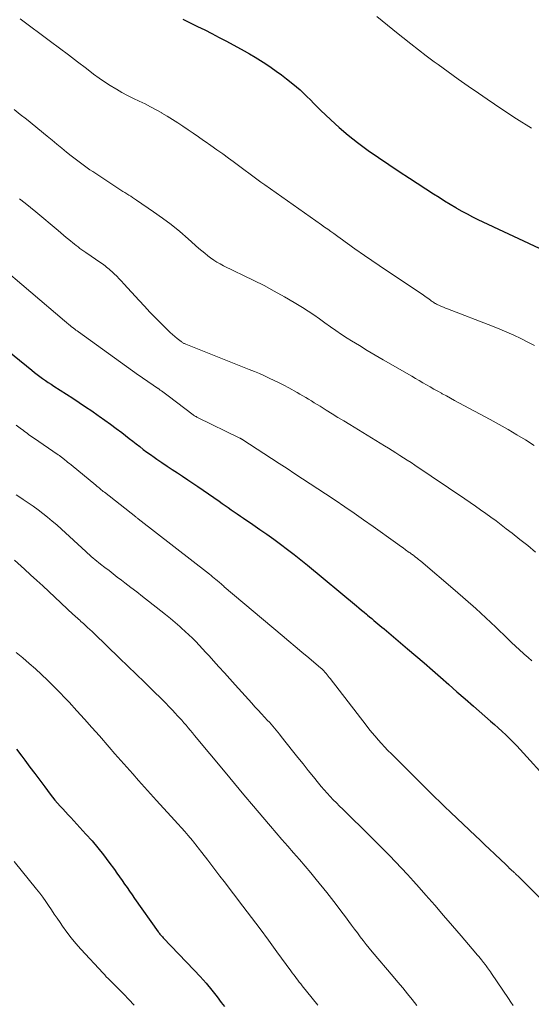
# Model space of a CAD drawing. Units: feet. Extents: x 1950000 to 1955021, y 575000 to 580000.
# Drawn here: x 1950726 to 1950797, y 576341 to 576479 of the extents above; entities that cross this region are included whole.
import ezdxf

# ---------------------------------------------------------------- set-up
doc = ezdxf.new("R2010")
doc.units = ezdxf.units.FT
doc.header["$LTSCALE"] = 100
doc.header["$MEASUREMENT"] = 0
doc.layers.add('CONTOUR INDEX', color=32, linetype='Continuous', lineweight=25)
doc.layers.add('CONTOUR INTERMEDIATE', color=40, linetype='Continuous', lineweight=15)

msp = doc.modelspace()

# ---------------------------------------------------------------- linework, layer by layer
at = {"layer": 'CONTOUR INDEX', "flags": 128}
for points, elevation in [([(1950748.63, 576478.61), (1950749.65, 576478.1), (1950750.67, 576477.6), (1950751.69, 576477.1), (1950752.7, 576476.59), (1950753.71, 576476.06), (1950754.71, 576475.53), (1950757.19, 576474.18), (1950757.96, 576473.75), (1950758.73, 576473.3), (1950759.49, 576472.84), (1950760.23, 576472.36), (1950760.97, 576471.86), (1950761.69, 576471.35), (1950762.41, 576470.82), (1950763.11, 576470.28), (1950763.99, 576469.58), (1950764.5, 576469.15), (1950765.01, 576468.71), (1950765.5, 576468.25), (1950765.98, 576467.78), (1950766.45, 576467.3), (1950766.93, 576466.83), (1950767.41, 576466.36), (1950767.89, 576465.89), (1950769.29, 576464.54), (1950770.5, 576463.43), (1950771.74, 576462.36), (1950773.03, 576461.34), (1950774.35, 576460.36), (1950774.52, 576460.24), (1950775.96, 576459.25), (1950777.4, 576458.26), (1950778.86, 576457.29), (1950780.33, 576456.34), (1950783.68, 576454.18), (1950784.45, 576453.69), (1950785.22, 576453.21), (1950786, 576452.73), (1950786.78, 576452.25), (1950786.9, 576452.18), (1950787.62, 576451.76), (1950788.36, 576451.35), (1950789.11, 576450.96), (1950789.87, 576450.59), (1950799.13, 576446.22)], 980), ([(1950720.83, 576434.89), (1950727.51, 576429.49), (1950727.88, 576429.19), (1950728.26, 576428.9), (1950728.64, 576428.61), (1950729.03, 576428.33), (1950729.42, 576428.06), (1950729.81, 576427.79), (1950730.21, 576427.52), (1950730.61, 576427.26), (1950733.25, 576425.56), (1950734.14, 576424.98), (1950735.03, 576424.39), (1950735.91, 576423.79), (1950736.78, 576423.18), (1950736.93, 576423.08), (1950737.72, 576422.52), (1950738.52, 576421.95), (1950739.3, 576421.36), (1950740.08, 576420.77), (1950740.63, 576420.34), (1950741.13, 576419.96), (1950741.62, 576419.57), (1950742.11, 576419.19), (1950742.61, 576418.8), (1950743.1, 576418.42), (1950743.6, 576418.04), (1950744.11, 576417.68), (1950744.62, 576417.31), (1950745, 576417.05), (1950745.71, 576416.56), (1950746.43, 576416.07), (1950747.14, 576415.6), (1950747.86, 576415.13), (1950748.59, 576414.66), (1950749.31, 576414.18), (1950750.03, 576413.7), (1950750.74, 576413.21), (1950753.7, 576411.15), (1950754.12, 576410.86), (1950754.55, 576410.56), (1950754.97, 576410.27), (1950755.39, 576409.97), (1950755.82, 576409.67), (1950756.24, 576409.38), (1950756.67, 576409.09), (1950757.1, 576408.79), (1950758.43, 576407.89), (1950759.4, 576407.22), (1950760.38, 576406.54), (1950761.34, 576405.84), (1950762.3, 576405.14), (1950763.25, 576404.42), (1950764.19, 576403.7), (1950765.12, 576402.96), (1950766.04, 576402.21), (1950772.89, 576396.54), (1950773.24, 576396.24), (1950773.6, 576395.94), (1950773.96, 576395.64), (1950774.31, 576395.34), (1950774.44, 576395.23), (1950774.73, 576394.98), (1950775.02, 576394.74), (1950775.31, 576394.49), (1950775.59, 576394.25), (1950775.88, 576394.01), (1950776.17, 576393.77), (1950776.46, 576393.53), (1950776.75, 576393.29), (1950780.04, 576390.52), (1950781.21, 576389.54), (1950782.36, 576388.54), (1950783.51, 576387.54), (1950784.66, 576386.53), (1950785.8, 576385.52), (1950786.94, 576384.51), (1950788.09, 576383.51), (1950789.24, 576382.5), (1950791.64, 576380.41), (1950792.18, 576379.94), (1950792.71, 576379.46), (1950793.24, 576378.97), (1950793.76, 576378.48), (1950794.28, 576377.98), (1950794.79, 576377.47), (1950795.29, 576376.96), (1950795.78, 576376.43), (1950799.93, 576371.88)], 1000), ([(1950725.39, 576376.48), (1950726.14, 576375.49), (1950726.56, 576374.92), (1950727.25, 576373.98), (1950727.94, 576373.05), (1950728.64, 576372.12), (1950729.34, 576371.19), (1950730.08, 576370.2), (1950730.41, 576369.77), (1950730.75, 576369.34), (1950731.11, 576368.93), (1950731.47, 576368.52), (1950731.84, 576368.11), (1950732.21, 576367.71), (1950732.58, 576367.31), (1950732.95, 576366.9), (1950735.09, 576364.57), (1950735.93, 576363.63), (1950736.74, 576362.66), (1950737.53, 576361.67), (1950738.29, 576360.66), (1950739.06, 576359.62), (1950739.42, 576359.12), (1950739.78, 576358.62), (1950740.13, 576358.11), (1950740.48, 576357.61), (1950740.83, 576357.1), (1950741.18, 576356.59), (1950741.53, 576356.09), (1950741.89, 576355.59), (1950745.17, 576350.94), (1950745.25, 576350.83), (1950745.33, 576350.72), (1950745.42, 576350.61), (1950745.51, 576350.51), (1950745.6, 576350.4), (1950745.69, 576350.3), (1950745.79, 576350.2), (1950745.88, 576350.1), (1950750.23, 576345.55), (1950751.07, 576344.65), (1950751.88, 576343.73), (1950752.66, 576342.78), (1950753.41, 576341.82), (1950753.99, 576341.05), (1950754.44, 576340.45)], 1020)]:
    msp.add_lwpolyline(points, dxfattribs=dict(at, elevation=elevation))
at = {"layer": 'CONTOUR INTERMEDIATE', "flags": 128}
for points, elevation in [([(1950725.87, 576478.66), (1950730.11, 576475.5), (1950731.38, 576474.56), (1950732.64, 576473.61), (1950733.89, 576472.66), (1950735.15, 576471.71), (1950736.16, 576470.93), (1950736.91, 576470.37), (1950737.68, 576469.84), (1950738.47, 576469.33), (1950739.27, 576468.84), (1950739.34, 576468.8), (1950740.12, 576468.35), (1950740.91, 576467.93), (1950741.71, 576467.52), (1950742.52, 576467.13), (1950742.54, 576467.12), (1950743.34, 576466.74), (1950744.12, 576466.34), (1950744.9, 576465.92), (1950745.67, 576465.49), (1950745.69, 576465.47), (1950746.44, 576465.03), (1950747.18, 576464.57), (1950747.91, 576464.1), (1950748.64, 576463.62), (1950749.36, 576463.13), (1950750.08, 576462.64), (1950750.8, 576462.14), (1950751.51, 576461.65), (1950751.74, 576461.49), (1950752.56, 576460.92), (1950753.38, 576460.34), (1950754.2, 576459.75), (1950755.01, 576459.16), (1950755.66, 576458.68), (1950756.21, 576458.27), (1950756.77, 576457.86), (1950757.32, 576457.45), (1950757.87, 576457.04), (1950758.42, 576456.63), (1950758.97, 576456.22), (1950759.53, 576455.82), (1950760.09, 576455.42), (1950768.01, 576449.84), (1950768.45, 576449.53), (1950768.88, 576449.22), (1950769.32, 576448.91), (1950769.75, 576448.6), (1950769.93, 576448.47), (1950770.28, 576448.22), (1950770.62, 576447.97), (1950770.96, 576447.72), (1950771.3, 576447.47), (1950771.65, 576447.22), (1950771.99, 576446.97), (1950772.33, 576446.72), (1950772.68, 576446.48), (1950774.03, 576445.54), (1950775.05, 576444.83), (1950776.08, 576444.13), (1950777.11, 576443.43), (1950778.15, 576442.73), (1950782.25, 576439.99), (1950782.46, 576439.85), (1950782.66, 576439.71), (1950782.86, 576439.56), (1950783.06, 576439.42), (1950783.24, 576439.29), (1950783.35, 576439.21), (1950783.46, 576439.12), (1950783.58, 576439.04), (1950783.69, 576438.96), (1950783.81, 576438.89), (1950783.93, 576438.82), (1950784.06, 576438.75), (1950784.18, 576438.69), (1950784.48, 576438.55), (1950784.76, 576438.42), (1950785.04, 576438.3), (1950785.32, 576438.18), (1950785.61, 576438.07), (1950791.93, 576435.65), (1950792.93, 576435.25), (1950793.92, 576434.84), (1950794.89, 576434.39), (1950795.86, 576433.93), (1950795.88, 576433.92), (1950796.83, 576433.44), (1950797.77, 576432.95)], 984), ([(1950775.73, 576478.99), (1950776.48, 576478.39), (1950777.24, 576477.78), (1950777.99, 576477.18), (1950778.74, 576476.57), (1950779.39, 576476.04), (1950780.48, 576475.18), (1950781.56, 576474.33), (1950782.66, 576473.48), (1950783.77, 576472.65), (1950784.32, 576472.25), (1950785.71, 576471.23), (1950787.11, 576470.22), (1950788.52, 576469.23), (1950789.93, 576468.25), (1950791.16, 576467.41), (1950793.21, 576466.03), (1950795.27, 576464.68), (1950797.35, 576463.36)], 976), ([(1950725.05, 576465.96), (1950725.91, 576465.29), (1950726.77, 576464.61), (1950729.66, 576462.24), (1950730.34, 576461.68), (1950731.02, 576461.13), (1950731.7, 576460.57), (1950732.38, 576460.01), (1950733.01, 576459.49), (1950733.38, 576459.2), (1950733.74, 576458.91), (1950734.12, 576458.63), (1950734.49, 576458.35), (1950734.87, 576458.08), (1950735.25, 576457.81), (1950735.64, 576457.55), (1950736.03, 576457.29), (1950739.98, 576454.69), (1950740.25, 576454.52), (1950740.52, 576454.34), (1950740.79, 576454.17), (1950741.07, 576454), (1950741.34, 576453.83), (1950741.61, 576453.65), (1950741.88, 576453.47), (1950742.15, 576453.29), (1950744.53, 576451.67), (1950745.78, 576450.78), (1950747.01, 576449.86), (1950748.2, 576448.88), (1950749.37, 576447.88), (1950750.88, 576446.53), (1950751.28, 576446.19), (1950751.68, 576445.85), (1950752.1, 576445.52), (1950752.51, 576445.21), (1950752.94, 576444.91), (1950753.39, 576444.62), (1950753.84, 576444.37), (1950754.31, 576444.12), (1950758.54, 576442.06), (1950759.99, 576441.33), (1950761.41, 576440.57), (1950762.82, 576439.78), (1950764.21, 576438.95), (1950765.35, 576438.26), (1950766.15, 576437.75), (1950766.94, 576437.23), (1950767.72, 576436.69), (1950768.49, 576436.13), (1950769.25, 576435.57), (1950770.03, 576435.03), (1950770.81, 576434.5), (1950771.61, 576433.98), (1950772.2, 576433.61), (1950773.3, 576432.93), (1950774.4, 576432.25), (1950775.52, 576431.59), (1950776.64, 576430.94), (1950780.63, 576428.65), (1950781.15, 576428.35), (1950781.66, 576428.05), (1950782.18, 576427.75), (1950782.7, 576427.45), (1950783.21, 576427.15), (1950783.73, 576426.85), (1950784.26, 576426.56), (1950784.78, 576426.27), (1950784.88, 576426.21), (1950785.46, 576425.89), (1950786.04, 576425.58), (1950786.62, 576425.26), (1950787.2, 576424.95), (1950791.59, 576422.58), (1950792.84, 576421.9), (1950794.08, 576421.2), (1950795.31, 576420.47), (1950796.53, 576419.74), (1950797.74, 576418.98)], 988), ([(1950725.79, 576453.45), (1950726.57, 576452.86), (1950727.33, 576452.25), (1950728.08, 576451.64), (1950731.2, 576449.02), (1950731.58, 576448.71), (1950731.96, 576448.39), (1950732.33, 576448.08), (1950732.71, 576447.76), (1950732.97, 576447.55), (1950733.22, 576447.34), (1950733.47, 576447.14), (1950733.73, 576446.94), (1950733.99, 576446.74), (1950734.25, 576446.54), (1950734.52, 576446.35), (1950734.78, 576446.16), (1950735.05, 576445.97), (1950737.18, 576444.51), (1950737.38, 576444.37), (1950737.58, 576444.22), (1950737.77, 576444.08), (1950737.97, 576443.93), (1950738.16, 576443.78), (1950738.35, 576443.62), (1950738.53, 576443.46), (1950738.71, 576443.29), (1950739.04, 576442.97), (1950739.38, 576442.64), (1950739.71, 576442.3), (1950740.04, 576441.95), (1950740.36, 576441.6), (1950742.5, 576439.26), (1950743.25, 576438.44), (1950744.02, 576437.63), (1950744.8, 576436.84), (1950745.58, 576436.05), (1950746.55, 576435.09), (1950746.86, 576434.79), (1950747.18, 576434.5), (1950747.51, 576434.22), (1950747.85, 576433.94), (1950748.37, 576433.52), (1950748.45, 576433.46), (1950748.53, 576433.4), (1950748.61, 576433.35), (1950748.69, 576433.3), (1950748.78, 576433.25), (1950748.87, 576433.21), (1950748.95, 576433.17), (1950749.04, 576433.13), (1950757.91, 576429.6), (1950758.62, 576429.31), (1950759.32, 576429.02), (1950760.02, 576428.71), (1950760.71, 576428.4), (1950761.4, 576428.07), (1950762.08, 576427.74), (1950762.76, 576427.39), (1950763.43, 576427.02), (1950764.59, 576426.38), (1950764.99, 576426.15), (1950765.4, 576425.92), (1950765.8, 576425.68), (1950766.2, 576425.44), (1950766.6, 576425.19), (1950767, 576424.95), (1950767.4, 576424.7), (1950767.8, 576424.45), (1950768.65, 576423.92), (1950769.48, 576423.41), (1950770.31, 576422.9), (1950771.14, 576422.39), (1950771.96, 576421.88), (1950776.83, 576418.91), (1950777.36, 576418.58), (1950777.89, 576418.25), (1950778.42, 576417.92), (1950778.95, 576417.58), (1950779.47, 576417.24), (1950780, 576416.9), (1950780.52, 576416.56), (1950781.04, 576416.21), (1950788.04, 576411.48), (1950788.78, 576410.98), (1950789.51, 576410.48), (1950790.24, 576409.96), (1950790.97, 576409.45), (1950791.69, 576408.93), (1950792.41, 576408.4), (1950793.12, 576407.87), (1950793.83, 576407.32), (1950794.64, 576406.7), (1950795.75, 576405.83), (1950796.85, 576404.95), (1950797.93, 576404.06)], 992), ([(1950722.62, 576444.44), (1950732.09, 576436.39), (1950732.18, 576436.31), (1950732.26, 576436.24), (1950732.35, 576436.16), (1950732.44, 576436.09), (1950732.6, 576435.96), (1950732.7, 576435.87), (1950732.86, 576435.73), (1950732.93, 576435.68), (1950733, 576435.62), (1950733.07, 576435.57), (1950733.14, 576435.51), (1950733.34, 576435.36), (1950733.51, 576435.24), (1950733.68, 576435.11), (1950733.85, 576434.99), (1950734.03, 576434.86), (1950742.44, 576428.82), (1950742.81, 576428.56), (1950743.18, 576428.3), (1950743.55, 576428.05), (1950743.93, 576427.79), (1950744.27, 576427.56), (1950744.47, 576427.42), (1950744.68, 576427.28), (1950744.88, 576427.14), (1950745.08, 576427), (1950745.11, 576426.98), (1950745.3, 576426.85), (1950745.48, 576426.72), (1950745.66, 576426.59), (1950745.84, 576426.45), (1950746.02, 576426.32), (1950746.2, 576426.18), (1950746.38, 576426.04), (1950746.56, 576425.91), (1950750.08, 576423.23), (1950750.1, 576423.22), (1950750.12, 576423.21), (1950750.14, 576423.19), (1950750.16, 576423.18), (1950750.24, 576423.13), (1950750.26, 576423.11), (1950750.28, 576423.1), (1950750.3, 576423.09), (1950750.32, 576423.08), (1950750.4, 576423.03), (1950750.47, 576423), (1950750.53, 576422.97), (1950750.59, 576422.93), (1950750.66, 576422.9), (1950756.57, 576420.01), (1950756.62, 576419.98), (1950756.68, 576419.95), (1950756.74, 576419.92), (1950756.8, 576419.89), (1950756.85, 576419.86), (1950756.91, 576419.82), (1950756.97, 576419.79), (1950757.02, 576419.75), (1950759.96, 576417.83), (1950761.03, 576417.12), (1950762.11, 576416.42), (1950763.19, 576415.72), (1950764.28, 576415.02), (1950765.36, 576414.32), (1950766.44, 576413.61), (1950767.51, 576412.9), (1950768.58, 576412.19), (1950769.91, 576411.31), (1950771.25, 576410.4), (1950772.58, 576409.49), (1950773.9, 576408.57), (1950775.22, 576407.63), (1950778.33, 576405.41), (1950778.69, 576405.15), (1950779.05, 576404.89), (1950779.41, 576404.63), (1950779.77, 576404.37), (1950780.27, 576404.01), (1950780.38, 576403.93), (1950780.49, 576403.85), (1950780.61, 576403.77), (1950780.72, 576403.69), (1950780.83, 576403.61), (1950780.94, 576403.53), (1950781.05, 576403.44), (1950781.16, 576403.36), (1950781.26, 576403.28), (1950781.41, 576403.16), (1950781.57, 576403.03), (1950781.72, 576402.91), (1950781.88, 576402.78), (1950786.7, 576398.67), (1950788.15, 576397.42), (1950789.57, 576396.15), (1950790.98, 576394.85), (1950792.37, 576393.54), (1950794.02, 576391.95), (1950794.57, 576391.42), (1950795.13, 576390.89), (1950795.7, 576390.37), (1950796.26, 576389.85), (1950796.34, 576389.78), (1950796.88, 576389.31), (1950797.42, 576388.84)], 996), ([(1950725.31, 576421.82), (1950726.09, 576421.24), (1950726.3, 576421.09), (1950726.5, 576420.93), (1950726.71, 576420.78), (1950726.91, 576420.62), (1950727.12, 576420.47), (1950727.33, 576420.32), (1950727.54, 576420.17), (1950727.75, 576420.02), (1950731.2, 576417.66), (1950731.29, 576417.6), (1950731.37, 576417.54), (1950731.46, 576417.48), (1950731.54, 576417.42), (1950731.63, 576417.36), (1950731.71, 576417.3), (1950731.79, 576417.24), (1950731.86, 576417.18), (1950732.14, 576416.95), (1950732.36, 576416.78), (1950732.57, 576416.6), (1950732.79, 576416.43), (1950733, 576416.25), (1950736.47, 576413.39), (1950736.62, 576413.27), (1950736.77, 576413.15), (1950736.92, 576413.02), (1950737.06, 576412.9), (1950737.21, 576412.78), (1950737.36, 576412.66), (1950737.51, 576412.54), (1950737.66, 576412.42), (1950742.04, 576408.98), (1950742.12, 576408.91), (1950742.2, 576408.85), (1950742.28, 576408.78), (1950742.36, 576408.72), (1950752.35, 576400.95), (1950752.57, 576400.77), (1950752.79, 576400.6), (1950753.01, 576400.42), (1950753.23, 576400.23), (1950753.41, 576400.08), (1950753.54, 576399.98), (1950753.66, 576399.87), (1950753.79, 576399.76), (1950753.92, 576399.65), (1950754.04, 576399.54), (1950754.17, 576399.43), (1950754.3, 576399.32), (1950754.42, 576399.21), (1950762.5, 576392.39), (1950763.42, 576391.6), (1950764.35, 576390.82), (1950765.28, 576390.04), (1950766.22, 576389.25), (1950767.92, 576387.83), (1950768, 576387.76), (1950768.08, 576387.69), (1950768.15, 576387.61), (1950768.23, 576387.54), (1950768.3, 576387.46), (1950768.38, 576387.39), (1950768.44, 576387.3), (1950768.51, 576387.22), (1950768.65, 576387.04), (1950768.79, 576386.87), (1950768.93, 576386.69), (1950769.06, 576386.52), (1950769.2, 576386.34), (1950774.23, 576379.85), (1950774.64, 576379.32), (1950775.06, 576378.8), (1950775.49, 576378.29), (1950775.93, 576377.78), (1950776.38, 576377.28), (1950776.83, 576376.78), (1950777.3, 576376.3), (1950777.77, 576375.82), (1950783.76, 576369.87), (1950784.05, 576369.59), (1950784.34, 576369.31), (1950784.63, 576369.02), (1950784.92, 576368.74), (1950785.21, 576368.46), (1950785.5, 576368.18), (1950785.79, 576367.9), (1950786.08, 576367.62), (1950789.51, 576364.36), (1950790.18, 576363.73), (1950790.84, 576363.1), (1950791.51, 576362.48), (1950792.18, 576361.85), (1950793.14, 576360.95), (1950793.33, 576360.78), (1950793.51, 576360.6), (1950793.69, 576360.42), (1950793.86, 576360.24), (1950794.18, 576359.9), (1950794.19, 576359.89), (1950794.21, 576359.87), (1950794.29, 576359.78), (1950794.34, 576359.74), (1950794.36, 576359.73), (1950794.6, 576359.52), (1950794.67, 576359.46), (1950794.74, 576359.4), (1950794.81, 576359.34), (1950794.87, 576359.28), (1950794.94, 576359.22), (1950795.01, 576359.16), (1950795.07, 576359.09), (1950795.14, 576359.03), (1950795.63, 576358.55), (1950795.95, 576358.24), (1950796.26, 576357.94), (1950796.57, 576357.63), (1950796.88, 576357.32), (1950800.43, 576353.77)], 1004), ([(1950725.31, 576412.04), (1950725.83, 576411.71), (1950726.3, 576411.41), (1950727.01, 576410.95), (1950727.71, 576410.47), (1950728.4, 576409.98), (1950729.07, 576409.46), (1950729.73, 576408.93), (1950730.38, 576408.39), (1950731.02, 576407.84), (1950731.65, 576407.27), (1950735.05, 576404.12), (1950735.3, 576403.89), (1950735.56, 576403.67), (1950735.81, 576403.44), (1950736.07, 576403.22), (1950736.33, 576403), (1950736.59, 576402.78), (1950736.85, 576402.57), (1950737.12, 576402.36), (1950737.73, 576401.89), (1950738.31, 576401.45), (1950738.88, 576401), (1950739.46, 576400.56), (1950740.03, 576400.12), (1950740.53, 576399.74), (1950741.36, 576399.11), (1950742.18, 576398.47), (1950743, 576397.84), (1950743.82, 576397.2), (1950745.54, 576395.85), (1950746.22, 576395.31), (1950746.88, 576394.76), (1950747.54, 576394.21), (1950748.19, 576393.64), (1950748.46, 576393.4), (1950748.97, 576392.94), (1950749.47, 576392.48), (1950749.96, 576392), (1950750.44, 576391.52), (1950750.92, 576391.02), (1950751.39, 576390.53), (1950751.85, 576390.02), (1950752.31, 576389.52), (1950752.92, 576388.84), (1950753.68, 576388), (1950754.44, 576387.15), (1950755.2, 576386.3), (1950755.96, 576385.46), (1950758.25, 576382.9), (1950758.7, 576382.4), (1950759.15, 576381.91), (1950759.6, 576381.42), (1950760.06, 576380.93), (1950760.47, 576380.49), (1950760.72, 576380.23), (1950760.96, 576379.95), (1950761.21, 576379.68), (1950761.45, 576379.41), (1950761.69, 576379.13), (1950761.92, 576378.85), (1950762.15, 576378.56), (1950762.38, 576378.27), (1950763.97, 576376.25), (1950764.7, 576375.33), (1950765.43, 576374.42), (1950766.16, 576373.5), (1950766.9, 576372.59), (1950767.58, 576371.74), (1950767.98, 576371.26), (1950768.39, 576370.79), (1950768.8, 576370.32), (1950769.22, 576369.86), (1950769.65, 576369.4), (1950770.09, 576368.95), (1950770.53, 576368.51), (1950770.97, 576368.07), (1950774.89, 576364.22), (1950775.76, 576363.36), (1950776.63, 576362.49), (1950777.49, 576361.61), (1950778.34, 576360.72), (1950779.19, 576359.82), (1950780.03, 576358.92), (1950780.85, 576358.01), (1950781.67, 576357.1), (1950782.6, 576356.06), (1950783.84, 576354.64), (1950785.08, 576353.21), (1950786.32, 576351.78), (1950787.54, 576350.34), (1950789.59, 576347.92), (1950789.78, 576347.69), (1950789.98, 576347.45), (1950790.17, 576347.22), (1950790.37, 576346.99), (1950790.66, 576346.63), (1950790.71, 576346.58), (1950790.75, 576346.52), (1950790.8, 576346.46), (1950790.85, 576346.41), (1950790.89, 576346.35), (1950790.94, 576346.29), (1950790.98, 576346.23), (1950791.02, 576346.17), (1950791.21, 576345.89), (1950791.35, 576345.69), (1950791.49, 576345.49), (1950791.62, 576345.3), (1950791.76, 576345.1), (1950794.13, 576341.59), (1950794.47, 576341.1), (1950794.82, 576340.62)], 1008), ([(1950725.1, 576402.93), (1950726.49, 576401.66), (1950727.35, 576400.88), (1950728.2, 576400.09), (1950729.04, 576399.31), (1950729.89, 576398.52), (1950733.32, 576395.33), (1950733.49, 576395.17), (1950733.67, 576395.01), (1950733.85, 576394.85), (1950734.03, 576394.68), (1950734.21, 576394.52), (1950734.38, 576394.36), (1950734.56, 576394.2), (1950734.74, 576394.04), (1950735.01, 576393.79), (1950735.32, 576393.51), (1950735.62, 576393.22), (1950735.93, 576392.93), (1950736.24, 576392.64), (1950739.79, 576389.23), (1950740.95, 576388.11), (1950742.11, 576386.98), (1950743.26, 576385.85), (1950744.4, 576384.71), (1950745.77, 576383.36), (1950746.23, 576382.89), (1950746.68, 576382.43), (1950747.14, 576381.96), (1950747.58, 576381.48), (1950747.85, 576381.2), (1950748.16, 576380.86), (1950748.47, 576380.52), (1950748.78, 576380.17), (1950749.08, 576379.82), (1950749.38, 576379.47), (1950749.67, 576379.12), (1950749.97, 576378.77), (1950750.27, 576378.41), (1950754.53, 576373.24), (1950755.83, 576371.66), (1950757.15, 576370.09), (1950758.48, 576368.52), (1950759.81, 576366.96), (1950760.87, 576365.72), (1950761.68, 576364.78), (1950762.48, 576363.85), (1950763.29, 576362.92), (1950764.1, 576361.99), (1950764.91, 576361.06), (1950765.71, 576360.12), (1950766.5, 576359.17), (1950767.28, 576358.22), (1950768.76, 576356.4), (1950769.42, 576355.57), (1950770.08, 576354.73), (1950770.72, 576353.88), (1950771.35, 576353.02), (1950771.82, 576352.38), (1950772.22, 576351.84), (1950772.62, 576351.3), (1950773.02, 576350.76), (1950773.42, 576350.23), (1950773.84, 576349.69), (1950774.25, 576349.17), (1950774.68, 576348.65), (1950775.11, 576348.13), (1950778.01, 576344.69), (1950778.68, 576343.88), (1950779.36, 576343.07), (1950780.02, 576342.25), (1950780.68, 576341.43), (1950781.33, 576340.6)], 1012), ([(1950725.33, 576389.98), (1950726.24, 576389.24), (1950727.13, 576388.48), (1950728.01, 576387.71), (1950728.88, 576386.93), (1950729.73, 576386.13), (1950730.57, 576385.31), (1950731.39, 576384.47), (1950732.2, 576383.63), (1950732.75, 576383.03), (1950733.81, 576381.86), (1950734.87, 576380.69), (1950735.92, 576379.51), (1950736.96, 576378.33), (1950738.32, 576376.77), (1950739.14, 576375.83), (1950739.96, 576374.89), (1950740.79, 576373.95), (1950741.62, 576373.02), (1950742.45, 576372.08), (1950743.28, 576371.15), (1950744.12, 576370.22), (1950744.96, 576369.3), (1950747.45, 576366.56), (1950747.94, 576366.02), (1950748.42, 576365.48), (1950748.89, 576364.94), (1950749.36, 576364.39), (1950749.96, 576363.69), (1950750.13, 576363.49), (1950750.3, 576363.29), (1950750.46, 576363.08), (1950750.63, 576362.87), (1950750.79, 576362.66), (1950750.95, 576362.45), (1950751.11, 576362.24), (1950751.27, 576362.03), (1950752.1, 576360.96), (1950752.68, 576360.22), (1950753.25, 576359.47), (1950753.82, 576358.72), (1950754.4, 576357.97), (1950757.03, 576354.51), (1950758.23, 576352.93), (1950759.42, 576351.34), (1950760.6, 576349.74), (1950761.78, 576348.13), (1950763.73, 576345.44), (1950763.92, 576345.18), (1950764.12, 576344.92), (1950764.31, 576344.66), (1950764.51, 576344.4), (1950764.7, 576344.14), (1950764.9, 576343.89), (1950765.1, 576343.63), (1950765.31, 576343.38), (1950766.71, 576341.64), (1950767.48, 576340.68)], 1016), ([(1950725.06, 576360.75), (1950728.19, 576356.9), (1950728.63, 576356.33), (1950729.06, 576355.77), (1950729.47, 576355.18), (1950729.87, 576354.59), (1950730.26, 576354), (1950730.66, 576353.4), (1950731.06, 576352.81), (1950731.46, 576352.22), (1950731.81, 576351.7), (1950732.4, 576350.87), (1950733.02, 576350.06), (1950733.68, 576349.27), (1950734.35, 576348.51), (1950737.48, 576345.12), (1950737.71, 576344.88), (1950737.93, 576344.64), (1950738.17, 576344.4), (1950738.4, 576344.17), (1950738.64, 576343.94), (1950738.87, 576343.71), (1950739.1, 576343.47), (1950739.34, 576343.24), (1950740.36, 576342.21), (1950741.09, 576341.45), (1950741.81, 576340.67)], 1024)]:
    msp.add_lwpolyline(points, dxfattribs=dict(at, elevation=elevation))

doc.saveas('drawing.dxf')
